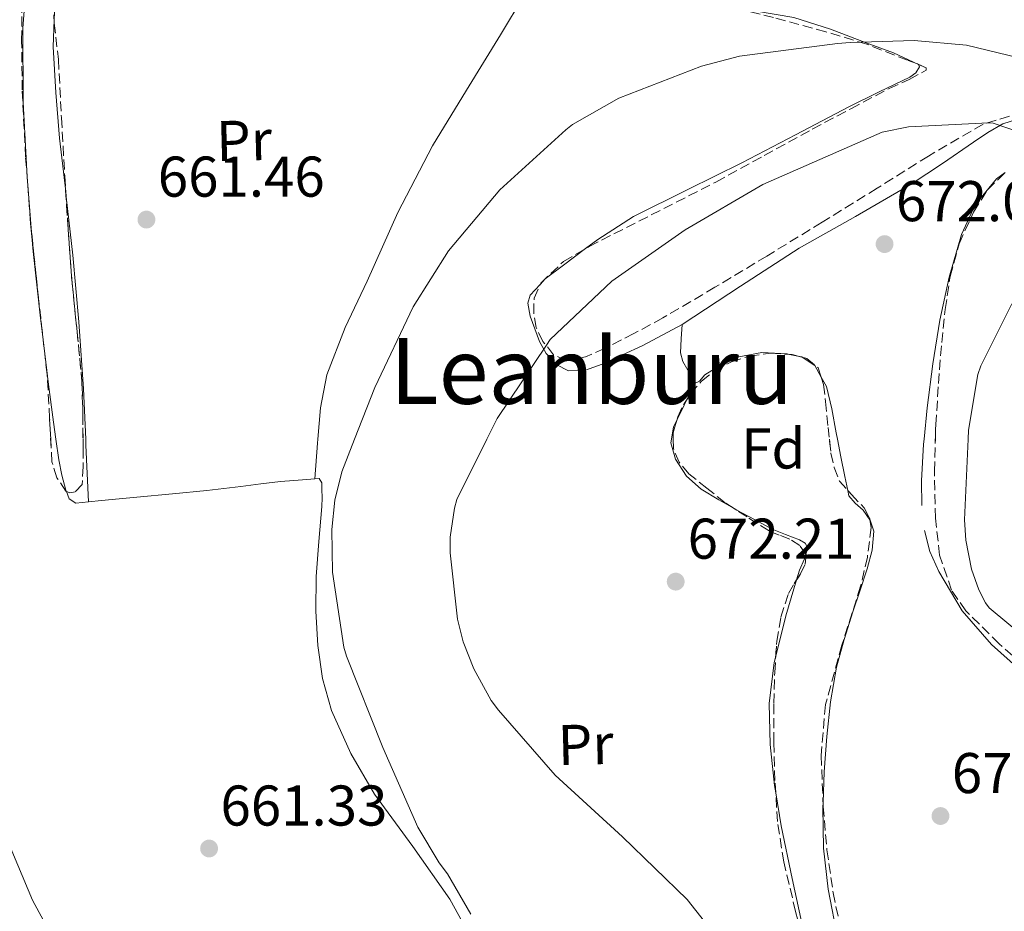
# Model space of a CAD drawing. Units: metres. Extents: x 624045 to 627486, y 4755001 to 4757376.
# Drawn here: x 626470 to 626642, y 4756085 to 4756240 of the extents above; entities that cross this region are included whole.
import ezdxf
from ezdxf.enums import TextEntityAlignment as Align

# ---------------------------------------------------------------- set-up
doc = ezdxf.new("R2010")
doc.units = ezdxf.units.M
doc.header["$MEASUREMENT"] = 0
doc.linetypes.add('DGN Style 3', pattern=[2.435890702152634, 1.739921930109024, -0.6959687720436097])
for name, color, linetype, lineweight in [('Barranco lineal', 142, 'DGN Style 3', 13), ('Cota de punto acotado terreno', 7, 'Continuous', 0), ('Curva de nivel intermedia', 30, 'Continuous', 0), ('Etiqueta de uso rústico', 92, 'Continuous', 0), ('Etiqueta de zona arbolada', 92, 'Continuous', 0), ('Línea de cambio de uso (parcela vista)', 92, 'Continuous', 0), ('Punto acotado terreno (símbolo)', 7, 'Continuous', 0), ('Texto de Área (paraje) menor', 7, 'Continuous', 0), ('Zona arbolada', 92, 'DGN Style 3', 0)]:
    doc.layers.add(name, color=color, linetype=linetype, lineweight=lineweight)
doc.styles.add('Style-Arial', font='arial.ttf')

# ---------------------------------------------------------------- blocks, each defined once
blk = doc.blocks.new('5PATER')
at = {"layer": 'Barranco lineal', "linetype": 'Continuous', "lineweight": 0}
h = blk.add_hatch(color=51, dxfattribs=at)
edge = h.paths.add_edge_path()
edge.add_ellipse((0, 0), major_axis=(-0.1095731443231308, -0.1110710700762829), ratio=0.9994222409660317, start_angle=0, end_angle=360)

msp = doc.modelspace()

# ---------------------------------------------------------------- linework, layer by layer
at = {"layer": 'Curva de nivel intermedia', "color": 30, "linetype": 'Continuous', "lineweight": 0, "flags": 128}
for points, elevation in [([(626651.4300000002, 4756232.119999999), (626635.300000001, 4756235.99), (626626.1500000001, 4756236.849999999), (626615.01, 4756236.5), (626612.7999999993, 4756236.279999999), (626595.6800000002, 4756234.100000001), (626589.0599999997, 4756232.37)], 665.0000000000002), ([(626589.0599999997, 4756232.37), (626574.5900000012, 4756226.739999999), (626566.4999999999, 4756222.170000001), (626565.350000001, 4756221.240000002), (626553.8300000008, 4756210.769999999), (626544.87, 4756200.119999998), (626538.6600000006, 4756190.300000002), (626531.9700000008, 4756176.249999999), (626528.4403001444, 4756167.229655921)], 665.0000000000006), ([(626647.9900000001, 4756219.679999999), (626639.9500000002, 4756222.369999999), (626639.1499999999, 4756222.430000001), (626625.1700000011, 4756221.730000001), (626620.5599999999, 4756220.829999999), (626599.7599999993, 4756211.679999999), (626586.1600000005, 4756203.779999999), (626573.390000001, 4756194.79), (626562.6100000006, 4756184.640000001), (626561.9400000002, 4756183.649999999), (626553.3600000015, 4756170.819999999), (626551.5737086714, 4756167.229655921)], 670), ([(626635.5939289049, 4756167.229655921), (626635.6600000008, 4756168.77), (626637.3000000014, 4756178.529999998), (626637.8100000012, 4756179.999999999), (626643.2500000015, 4756190.849999999)], 670), ([(626455.4013063024, 4756167.229655921), (626457.6599999999, 4756151.900000001), (626460.1900000002, 4756136.119999998), (626462.3400000005, 4756119.989999999), (626465.2500000006, 4756103.67), (626465.9800000016, 4756101.429999999), (626472.22, 4756086.71), (626479.8100000005, 4756072.63), (626487.2900000017, 4756059.51), (626491.7400000021, 4756053.66), (626492.4100000003, 4756053.05), (626492.8000000014, 4756052.279999999)], 660), ([(626528.4403001444, 4756167.229655921), (626526.2100000007, 4756161.529999998), (626524.9900000005, 4756156.57), (626524.4500000017, 4756151.449999999), (626524.6100000005, 4756143.99), (626526.5900000007, 4756130.899999999), (626527.04, 4756129.34), (626533.3800000012, 4756113.4), (626539.49, 4756099.48), (626543.2000000003, 4756093.240000002), (626544.7000000002, 4756091.320000002), (626548.7700000004, 4756084.279999998)], 665.0000000000001), ([(626551.5737086714, 4756167.229655921), (626546.3200000006, 4756156.67), (626545.9000000004, 4756155.17), (626545.1699999995, 4756150.079999999), (626545.1400000005, 4756147.390000001), (626546.4500000003, 4756135.779999998), (626547.4400000004, 4756131.810000001), (626549.2900000013, 4756127.109999998), (626552.3300000011, 4756121.599999999), (626553.6100000017, 4756119.869999998), (626563.4700000011, 4756108.55), (626575.2500000006, 4756097.789999999), (626586.5100000014, 4756086.819999999), (626591.0900000012, 4756081.090000001)], 670), ([(626636.2100000007, 4756144.539999999), (626635.2200000006, 4756149.599999999), (626634.9900000002, 4756153.15), (626635.5939289049, 4756167.229655921)], 670), ([(626649.5800000015, 4756129.220000001), (626639.2500000005, 4756137.759999999), (626638.6100000013, 4756138.66), (626637.4600000002, 4756140.929999999), (626636.2100000007, 4756144.539999999)], 670)]:
    msp.add_lwpolyline(points, dxfattribs=dict(at, elevation=elevation))
at = {"layer": 'Línea de cambio de uso (parcela vista)', "color": 92, "linetype": 'Continuous', "lineweight": 0, "elevation": 661.6499999999943, "flags": 128}
msp.add_lwpolyline([(626475.9638, 4756240.464500001), (626475.9699999997, 4756240.699999999), (626476.3600000005, 4756245.66), (626476.6699999999, 4756248.550000001), (626477.1185999997, 4756250.769900001)], dxfattribs=at)
at = {"layer": 'Línea de cambio de uso (parcela vista)', "color": 92, "linetype": 'Continuous', "lineweight": 0, "extrusion": (0.04915751255319214, 0.001591032434600578, 0.9987897714611293), "elevation": 39024.16438048793, "flags": 128}
msp.add_lwpolyline([(4733430.93072309, -779027.6795308724), (4733421.675933642, -779028.4887494004), (4733415.061238948, -779029.1457948558), (4733412.079078349, -779029.4646913436)], dxfattribs=at)
at = {"layer": 'Línea de cambio de uso (parcela vista)', "color": 92, "linetype": 'Continuous', "lineweight": 0, "extrusion": (-0.03699206847385101, 0.007571315328838498, 0.9992868767547273), "elevation": 13503.357841365, "flags": 128}
msp.add_lwpolyline([(-4785229.804633162, -339548.263354642), (-4785229.804633162, -339550.0510105093)], dxfattribs=at)
at = {"layer": 'Línea de cambio de uso (parcela vista)', "color": 92, "linetype": 'Continuous', "lineweight": 0, "extrusion": (-0.03833070124792498, 0.001636824100746488, 0.9992637680556148), "elevation": -15560.9715374506, "flags": 128}
msp.add_lwpolyline([(-4778584.387636919, 422833.5485982489), (-4778584.419143179, 422833.4964682612), (-4778584.486024664, 422833.079428363)], dxfattribs=at)
at = {"layer": 'Línea de cambio de uso (parcela vista)', "color": 92, "linetype": 'Continuous', "lineweight": 0, "extrusion": (-0.03699886820597116, 0.003947349991847102, 0.9993075113194732), "elevation": -3737.126137812127, "flags": 128}
msp.add_lwpolyline([(-4795813.342667228, 118451.3396953936), (-4795815.203530605, 118450.0281791203), (-4795816.436062296, 118447.6631497743)], dxfattribs=at)
at = {"layer": 'Línea de cambio de uso (parcela vista)', "color": 92, "linetype": 'Continuous', "lineweight": 0, "extrusion": (0.01044260427772332, 0.02133727277244674, 0.9997177965838826), "elevation": 108698.7535447558, "flags": 128}
msp.add_lwpolyline([(1527944.603320928, -4546141.389923216), (1527944.603320928, -4546138.388522092)], dxfattribs=at)
at = {"layer": 'Línea de cambio de uso (parcela vista)', "color": 92, "linetype": 'Continuous', "lineweight": 0, "extrusion": (-0.5280822681429301, 0.2796790495521798, 0.8018159061247212), "elevation": 999851.8447857804, "flags": 128}
msp.add_lwpolyline([(-4496359.128447456, -1340468.296506745), (-4496357.921183595, -1340468.24847899), (-4496355.170395672, -1340468.149913318)], dxfattribs=at)
at = {"layer": 'Línea de cambio de uso (parcela vista)', "color": 92, "linetype": 'Continuous', "lineweight": 0, "extrusion": (0.01808805886745974, 0.0149540471811915, 0.9997245613664347), "elevation": 83129.56667277703, "flags": 128}
msp.add_lwpolyline([(3266410.973009983, -3512465.974403486), (3266410.378784095, -3512464.649260106), (3266408.954080728, -3512463.01307021)], dxfattribs=at)
at = {"layer": 'Línea de cambio de uso (parcela vista)', "color": 92, "linetype": 'Continuous', "lineweight": 0, "extrusion": (0.00589345269089681, 0.01341894295328221, 0.9998925938246551), "elevation": 68176.44049559615, "flags": 128}
msp.add_lwpolyline([(626467.1976938924, 4755669.605539551), (626466.7584677524, 4755679.486429208), (626466.7093523013, 4755680.56622643)], dxfattribs=at)
at = {"layer": 'Línea de cambio de uso (parcela vista)', "color": 92, "linetype": 'Continuous', "lineweight": 0, "extrusion": (-0.9961405588149896, 0.07916562112733004, 0.03790503284900555), "elevation": -247553.9572786021, "flags": 128}
msp.add_lwpolyline([(-4790846.083380891, 10053.92617670295), (-4790852.31357354, 10054.09629896199), (-4790853.055670292, 10054.11771435224)], dxfattribs=at)
at = {"layer": 'Línea de cambio de uso (parcela vista)', "color": 92, "linetype": 'Continuous', "lineweight": 0, "extrusion": (0.03796876100338004, 0.007240535923770747, 0.9992526946810827), "elevation": 58902.21220967734, "flags": 128}
msp.add_lwpolyline([(4554595.676418361, -1505316.732648643), (4554594.808248161, -1505316.482094363), (4554588.620314798, -1505314.924249494), (4554584.339822839, -1505314.14811252)], dxfattribs=at)
at = {"layer": 'Línea de cambio de uso (parcela vista)', "color": 92, "linetype": 'Continuous', "lineweight": 0, "extrusion": (0.1307316210100546, -0.02047600049144145, 0.9912063239668913), "elevation": -14803.4656046265, "flags": 128}
msp.add_lwpolyline([(4795816.973002816, 115966.6665245706), (4795810.462410218, 115967.558265386), (4795803.268126349, 115968.2104453213)], dxfattribs=at)
at = {"layer": 'Línea de cambio de uso (parcela vista)', "color": 92, "linetype": 'Continuous', "lineweight": 0}
for points in [[(626505.9932000004, 4756298.3212, 661.2378999999928), (626505.2599999999, 4756295.779999999, 661.3000000000029), (626504.2000000002, 4756291.67, 661.3899999999994), (626501.6799999997, 4756286.869999999, 661.4799999999959), (626498.8799999999, 4756282.199999999, 661.5200000000041), (626494.3399999999, 4756275.480000001, 661.4700000000012), (626489.4800000006, 4756268.949999999, 661.3899999999994), (626486.6500000004, 4756265.630000001, 661.3899999999994), (626483.2000000002, 4756263, 661.3899999999994), (626480.7300000006, 4756262.07, 661.3000000000029), (626478.2100000001, 4756261.27, 661.1999999999971), (626476.8499999996, 4756260.77, 661.1900000000023), (626475.5199999996, 4756260.060000001, 661.1999999999971), (626473.8099999997, 4756258.390000001, 661.25), (626472.2100000001, 4756255.289999999, 661.3300000000017), (626471.4900000002, 4756251.869999999, 661.3899999999994), (626470.5199999996, 4756238.970000001, 661.529999999999), (626470.5999999996, 4756226.07, 661.6499999999943), (626471.29, 4756213.01, 661.7700000000041), (626472.1124999998, 4756202.588500001, 661.8258999999962)], [(626522.0596000003, 4756167.229699999, 663.3513999999996), (626522.5, 4756172.699999999, 663.5099999999948), (626523.5800000001, 4756178.430000001, 663.6000000000058), (626526.7999999998, 4756186.689999999, 663.5800000000017), (626530.6299999999, 4756194.779999999, 663.570000000007), (626536.0199999996, 4756206.810000001, 663.6999999999971), (626542.0800000001, 4756218.460000001, 663.8300000000017), (626548.0099999999, 4756228.15, 663.9100000000036), (626553.9199999999, 4756237.850000001, 663.8899999999994), (626558.0599999997, 4756244.730000001, 663.7899999999936), (626562.1958, 4756251.603, 663.7001000000018)], [(626595.9215000002, 4756242.2817, 664.7351999999955), (626598.6399999997, 4756241.930000001, 664.8800000000047), (626605.1900000004, 4756240.859999999, 665.2299999999959), (626611.5499999998, 4756238.83, 665.6100000000006), (626617.7999999998, 4756236.439999999, 666), (626622.54, 4756234.66, 666.6699999999983), (626626.9500000002, 4756232.66, 667.3500000000058), (626626.9546999997, 4756232.648200001, 667.3508000000002)], [(626478.0058000004, 4756210.464600001, 661.6318000000028), (626476.9299999997, 4756219.800000001, 661.6499999999943), (626476.25, 4756227.77, 661.6499999999943), (626475.8399999999, 4756235.74, 661.6499999999943), (626475.9638, 4756240.464500001, 661.6499999999943)], [(626626.9546999997, 4756232.648200001, 667.3508000000002), (626627.1299999999, 4756232.210000001, 667.3800000000047), (626626.4500000002, 4756231.210000001, 667.429999999993), (626625.4100000003, 4756230.42, 667.4700000000012), (626620.0899999999, 4756227.84, 667.929999999993), (626614.79, 4756225.24, 668.3099999999977), (626605.4500000002, 4756220.34, 668.4100000000036), (626596.0999999996, 4756215.449999999, 668.2400000000052), (626586.6299999999, 4756210.789999999, 668.0200000000041), (626577.1500000004, 4756206.100000001, 667.7899999999936), (626570.9100000003, 4756202.100000001, 667.6300000000047), (626568.7665999997, 4756200.4835, 667.5727000000043)], [(626585.6699999999, 4756187.220000001, 671.5099999999948), (626595.8700000001, 4756193.92, 671.570000000007), (626606.0800000001, 4756200.539999999, 671.6300000000047), (626615.9100000003, 4756206.08, 671.6600000000036), (626625.6699999999, 4756211.74, 671.6300000000047), (626631.1299999999, 4756215.380000001, 671.4100000000036), (626636.5499999998, 4756219.09, 671.1199999999953), (626639.0300000003, 4756220.74, 671.1199999999953), (626641.6699999999, 4756222.289999999, 671.1199999999953), (626644.2300000006, 4756223.08, 670.9900000000052), (626646.8499999996, 4756223.060000001, 670.8699999999953), (626649.7999999998, 4756222.58, 670.8600000000006), (626652.7400000002, 4756221.720000001, 670.8699999999953), (626655.7300000006, 4756220.84, 670.8300000000017), (626656.8499999996, 4756220.390000001, 670.820000000007), (626656.8432999998, 4756220.122300001, 670.8065999999963)], [(626642.0663000002, 4756213.7974, 672.1818000000058), (626640.5800000001, 4756212.689999999, 672.2700000000041), (626636.8300000001, 4756208.16, 672.3399999999965), (626634.4400000004, 4756202.970000001, 672.3999999999943), (626632.2599999999, 4756195.529999999, 672.4900000000052), (626630.6600000003, 4756187.99, 672.5899999999965), (626629.4400000004, 4756180.359999999, 672.8800000000047), (626628.4199999999, 4756172.699999999, 673.1699999999983), (626627.9133000001, 4756167.229699999, 673.2301000000007)], [(626481.4907999998, 4756167.229699999, 661.6358000000037), (626481.0899999999, 4756176.029999999, 661.5200000000041), (626480.2999999998, 4756187.680000001, 661.5099999999948), (626479.2300000006, 4756199.32, 661.5899999999965), (626478.1100000005, 4756209.560000001, 661.6300000000047), (626478.0058000004, 4756210.464600001, 661.6318000000028)], [(626472.1124999998, 4756202.588500001, 661.8258999999962), (626472.3200000003, 4756199.960000001, 661.8399999999965), (626473.6200000001, 4756188.369999999, 661.8300000000017), (626473.9028000003, 4756186.013800001, 661.8197999999975)], [(626568.7665999997, 4756200.4835, 667.5727000000043), (626564.9299999997, 4756197.59, 667.4700000000012), (626561.7599999999, 4756195.189999999, 667.5), (626560.8514, 4756194.2128, 667.5583000000044)], [(626560.8514, 4756194.2128, 667.5583000000044), (626559.1100000005, 4756192.34, 667.6699999999983), (626558.6799999997, 4756190.99, 667.7599999999948), (626559.0999999996, 4756188.699999999, 667.9799999999959), (626559.9400000004, 4756186.460000001, 668.3699999999953), (626560.7599999999, 4756184.26, 668.9100000000036), (626561.9199999999, 4756182.17, 669.4600000000064), (626563.6699999999, 4756180.24, 670.029999999999), (626565.8300000001, 4756179.16, 670.6100000000006), (626568.79, 4756179.289999999, 671.2200000000012), (626571.7100000001, 4756180.310000001, 671.5099999999948), (626578.7999999998, 4756183.550000001, 671.5099999999948), (626585.6699999999, 4756187.220000001, 671.5099999999948)], [(626587.8399999999, 4756176.92, 671.8899999999994), (626586.6299999999, 4756179.289999999, 671.7599999999948), (626585.7800000003, 4756180.76, 671.7299999999959), (626585.3499999996, 4756182.300000001, 671.6999999999971), (626585.5099999999, 4756184.76, 671.6000000000058), (626585.6699999999, 4756187.220000001, 671.5099999999948)], [(626604.3964000001, 4756182.012800001, 672.6765000000014), (626603.9699999997, 4756182.100000001, 672.6600000000036), (626599.5800000001, 4756182.350000001, 672.5599999999977), (626595.2699999996, 4756181.529999999, 672.4700000000012), (626592.3600000005, 4756180.109999999, 672.2100000000064), (626589.6299999999, 4756178.460000001, 671.9499999999971), (626588.6600000003, 4756177.34, 671.9199999999983), (626587.8399999999, 4756176.92, 671.8899999999994)], [(626612.7862999998, 4756167.229699999, 672.9873999999982), (626612.5800000001, 4756168.310000001, 672.9900000000052), (626611.7800000003, 4756172.5, 672.9799999999959), (626610.8700000001, 4756176.390000001, 672.9400000000023), (626609.9358000001, 4756178.070599999, 672.8987999999954)], [(626476.2947000006, 4756167.229699999, 661.7320000000036), (626476.7999999998, 4756163.609999999, 661.7100000000064), (626477.2999999998, 4756160.939999999, 661.6699999999983), (626478.0199999996, 4756158.300000001, 661.6499999999943), (626478.1133000003, 4756158.072100001, 661.6530999999959)], [(626583.7770999996, 4756167.229699999, 672.1184000000068), (626583.6699999999, 4756166.58, 672.1300000000047), (626584.5099999999, 4756163.74, 672.1499999999943), (626586.4299999997, 4756160.77, 672.1499999999943), (626588.9900000002, 4756158.49, 672.1499999999943), (626592.0800000001, 4756156.619999999, 672.1499999999943), (626594.7253000002, 4756155.1108, 672.1499999999943)], [(626614.5919000005, 4756158.244999999, 672.926099999997), (626614.0499999998, 4756160.720000001, 672.9700000000012), (626613.3799999999, 4756164.119999999, 672.9799999999959), (626612.7862999998, 4756167.229699999, 672.9873999999982)], [(626481.9800000006, 4756156.27, 661.779999999999), (626484.2300000006, 4756156.51, 661.8399999999965), (626490.4400000004, 4756157.08, 661.8999999999943), (626496.6399999997, 4756157.66, 661.9700000000012), (626502.6299999999, 4756158.279999999, 662.3399999999965), (626508.6100000005, 4756158.939999999, 662.7400000000052), (626512.0599999997, 4756159.4, 662.8300000000017), (626515.5199999996, 4756159.83, 662.929999999993), (626517.8200000003, 4756160.01, 663.029999999999), (626520.1299999999, 4756160.15, 663.1199999999953), (626521.5, 4756160.279899999, 663.1655000000028)], [(626521.5, 4756160.279899999, 663.1655000000028), (626522.2400000002, 4756160.350000001, 663.1900000000023), (626522.7300000006, 4756159.59, 663.25), (626522.75, 4756158.49, 663.3099999999977), (626522.79, 4756156.980000001, 663.3500000000058), (626522.75, 4756155.480000001, 663.3800000000047), (626522.2300000006, 4756149.369999999, 663.6399999999994), (626521.7300000006, 4756143.26, 663.8899999999994), (626521.6900000004, 4756137.210000001, 663.9900000000052), (626522.0499999998, 4756131.16, 664.0800000000017), (626522.8399999999, 4756125.439999999, 664.3899999999994), (626524.4199999999, 4756119.83, 664.6600000000036), (626527.7699999996, 4756112.310000001, 664.75), (626531.9000000004, 4756105.24, 664.7899999999936), (626538.5999999996, 4756096.100000001, 664.8000000000029), (626545.0899999999, 4756086.869999999, 664.7899999999936), (626551.0800000001, 4756076.029999999, 664.7299999999959)], [(626478.1133000003, 4756158.072100001, 661.6530999999959), (626478.6299999999, 4756156.810000001, 661.6699999999983), (626479.75, 4756156.060000001, 661.7100000000064), (626481.9800000006, 4756156.27, 661.779999999999)], [(626618.4238, 4756153.1479, 672.5877000000038), (626617.2800000003, 4756154.84, 672.7200000000012), (626615.8799999999, 4756156.029999999, 672.8300000000017), (626614.79, 4756157.34, 672.9100000000036), (626614.5919000005, 4756158.244999999, 672.926099999997)], [(626594.7253000002, 4756155.1108, 672.1499999999943), (626595.2000000002, 4756154.84, 672.1499999999943), (626598.2699999996, 4756153.16, 672.1499999999943), (626601.3499999996, 4756151.51, 672.1499999999943), (626603.7199999997, 4756150.58, 672.1199999999953), (626606.1500000004, 4756149.66, 672.0800000000017), (626607.1299999999, 4756149.07, 672.0500000000029), (626607.6200000001, 4756148.25, 672.0200000000041), (626607.2698999997, 4756147.142200001, 672.0142999999953)], [(626610.2710999995, 4756103.774800001, 672.0840999999928), (626610.4699999997, 4756109.109999999, 672.1100000000006), (626610.9400000004, 4756115.289999999, 672.1499999999943), (626611.54, 4756121.369999999, 672.2400000000052), (626612.6100000005, 4756127.380000001, 672.3399999999965), (626613.9800000006, 4756132.24, 672.3800000000047), (626615.4900000002, 4756137.050000001, 672.3999999999943), (626616.7300000006, 4756140.83, 672.3999999999943), (626617.9900000002, 4756144.600000001, 672.3999999999943), (626618.8499999996, 4756147.850000001, 672.3999999999943), (626619.1399999997, 4756151.130000001, 672.4700000000012), (626618.4900000002, 4756153.050000001, 672.5800000000017), (626618.4238, 4756153.1479, 672.5877000000038)], [(626627.9699999997, 4756151.26, 673.3600000000006), (626628.9000000004, 4756147.59, 673.3600000000006), (626630.4699999997, 4756144.09, 673.3600000000006), (626634.5700000003, 4756137.25, 673.3899999999994), (626639.6799999997, 4756131.350000001, 673.429999999993), (626646.2100000001, 4756125.52, 673.4199999999983), (626652.7400000002, 4756119.699999999, 673.429999999993), (626657.5999999996, 4756115.380000001, 673.4799999999959), (626662.4600000001, 4756111.060000001, 673.5500000000029), (626665.3600000005, 4756107.789999999, 673.6199999999953), (626666.3399999999, 4756105.869999999, 673.6600000000036), (626666.75, 4756103.83, 673.679999999993), (626666.5599999997, 4756097.039999999, 673.7100000000064), (626666.4638999999, 4756096.021700001, 673.7054999999964)], [(626607.2698999997, 4756147.142200001, 672.0142999999953), (626607.0099999999, 4756146.32, 672.0099999999948), (626606.1500000004, 4756144.34, 672.0200000000041), (626605.6407000005, 4756142.635399999, 672.0519999999962)], [(626602.0081000002, 4756129.332400001, 672.2562999999936), (626601.7300000006, 4756128.220000001, 672.2700000000041), (626600.8700000001, 4756121.050000001, 672.25), (626601.0199999996, 4756113.880000001, 672.2100000000064), (626601.7800000003, 4756106.76, 672.1600000000036), (626601.9972999999, 4756105.4321, 672.1450000000041)], [(626601.9972999999, 4756105.4321, 672.1450000000041), (626602.9400000004, 4756099.67, 672.0800000000017), (626604.8600000005, 4756090.51, 671.9199999999983), (626606.8499999996, 4756081.369999999, 671.6999999999971), (626608.8499999996, 4756072.59, 671.4499999999971), (626610.9400000004, 4756063.83, 671.1900000000023), (626612.3099999997, 4756058.880000001, 671.029999999999), (626614.4000000004, 4756054.230000001, 670.8699999999953), (626616.5405000001, 4756050.747199999, 670.7339999999967)], [(626617.9128000002, 4756056.365800001, 670.8889000000054), (626617.5999999996, 4756057.560000001, 670.929999999993), (626616.0599999997, 4756064.390000001, 671.1499999999943), (626614.6600000003, 4756071.26, 671.3800000000047), (626612.8499999996, 4756079.92, 671.6499999999943), (626611.1399999997, 4756088.66, 671.8899999999994), (626610.3300000001, 4756095.789999999, 672.0099999999948), (626610.2400000002, 4756102.939999999, 672.0800000000017), (626610.2710999995, 4756103.774800001, 672.0840999999928)]]:
    msp.add_polyline3d(points, dxfattribs=at)
at = {"layer": 'Zona arbolada', "color": 92, "linetype": 'DGN Style 3', "lineweight": 0, "extrusion": (0.0003324273626838169, -0.007796817295255823, 0.999969549102428), "elevation": -36213.26552113224, "flags": 128}
msp.add_lwpolyline([(626475.7090974349, 4756102.681079075), (626475.7352990294, 4756102.066560395)], dxfattribs=at)
at = {"layer": 'Zona arbolada', "color": 92, "linetype": 'DGN Style 3', "lineweight": 0, "elevation": 661.779999999999, "flags": 128}
msp.add_lwpolyline([(626478.0058000004, 4756210.464600001), (626478.4400000004, 4756203.83), (626479.1100000005, 4756194.52), (626480, 4756185.949999999), (626480.8300000001, 4756177.369999999), (626481, 4756171.480000001), (626481.0215999996, 4756167.229699999)], dxfattribs=at)
at = {"layer": 'Zona arbolada', "color": 92, "linetype": 'DGN Style 3', "lineweight": 0, "extrusion": (0.9113744219058176, 0.0975631037242151, 0.399847600827534), "elevation": 1035245.236440004, "flags": 128}
msp.add_lwpolyline([(4662482.173890507, -450890.9685337896), (4662487.896207638, -450890.8837622898), (4662498.844991312, -450890.9288210149)], dxfattribs=at)
at = {"layer": 'Zona arbolada', "color": 92, "linetype": 'DGN Style 3', "lineweight": 0, "extrusion": (-0.006631789501419924, 0.02007120178127221, 0.9997765581504022), "elevation": 91979.28633023164, "flags": 128}
msp.add_lwpolyline([(-2087131.071727087, -4318486.373864571), (-2087131.511125507, -4318486.194097309), (-2087132.621089224, -4318485.484489701)], dxfattribs=at)
at = {"layer": 'Zona arbolada', "color": 92, "linetype": 'DGN Style 3', "lineweight": 0, "extrusion": (-0.01112502327747339, 0.00283517934707874, 0.9999340956358802), "elevation": 7186.250700238174, "flags": 128}
msp.add_lwpolyline([(626574.8522305799, 4756180.39599319), (626575.3164630409, 4756180.277692714)], dxfattribs=at)
at = {"layer": 'Zona arbolada', "color": 92, "linetype": 'DGN Style 3', "lineweight": 0, "extrusion": (0.01126945997327042, -0.01425382070412766, 0.9998349003046682), "elevation": -60059.97770973732, "flags": 128}
msp.add_lwpolyline([(626536.724009137, 4755794.290790981), (626536.7035278426, 4755795.411204805), (626537.3955987183, 4755797.733540732)], dxfattribs=at)
at = {"layer": 'Zona arbolada', "color": 92, "linetype": 'DGN Style 3', "lineweight": 0}
for points in [[(626472.1124999998, 4756202.588500001, 661.9787000000069), (626471.8700000001, 4756204.890000001, 661.9700000000012), (626470.9900000002, 4756216.529999999, 661.6300000000047), (626470.4000000004, 4756228.189999999, 661.2700000000041), (626470.2999999998, 4756236.82, 661.0099999999948), (626470.4000000004, 4756245.470000001, 660.75), (626470.5800000001, 4756249.630000001, 660.6499999999943), (626470.9800000006, 4756253.789999999, 660.6300000000047), (626471.7599999999, 4756256.720000001, 660.6600000000036), (626473.54, 4756259.289999999, 660.6900000000023), (626476.4800000006, 4756260.92, 660.7200000000012), (626479.4900000002, 4756262.230000001, 660.75), (626484.8399999999, 4756265.83, 660.9199999999983), (626487.2999999998, 4756267.859999999, 661.0099999999948), (626489.3499999996, 4756270.300000001, 661.070000000007), (626493.8600000005, 4756278.050000001, 661.1399999999994), (626498.1799999997, 4756285.850000001, 661.1999999999971), (626502.0999999996, 4756292.220000001, 661.2700000000041), (626505.9932000004, 4756298.3212, 661.3280999999988)], [(626475.7199999997, 4756246.189999999, 662.0800000000017), (626475.9900000002, 4756239.850000001, 662.029999999999), (626476.7400000002, 4756233.5, 661.9700000000012), (626477.2599999999, 4756223.32, 661.8500000000058), (626477.8300000001, 4756213.15, 661.779999999999), (626478.4400000004, 4756203.83, 661.779999999999), (626479.1100000005, 4756194.52, 661.779999999999), (626480, 4756185.949999999, 661.779999999999), (626480.8300000001, 4756177.369999999, 661.779999999999), (626481, 4756171.480000001, 661.779999999999), (626481.0300000003, 4756165.59, 661.779999999999), (626481.04, 4756162.460000001, 661.7599999999948), (626480.9000000004, 4756159.32, 661.7100000000064), (626479.6500000004, 4756158.039999999, 661.6699999999983), (626478.7100000001, 4756157.83, 661.6600000000036), (626478.0199999996, 4756158.109999999, 661.6499999999943), (626476.4600000001, 4756160.480000001, 661.679999999993), (626475.5899999999, 4756163.230000001, 661.7100000000064), (626475.1900000004, 4756170.880000001, 661.779999999999), (626474.75, 4756178.52, 661.8399999999965), (626473.2599999999, 4756191.699999999, 662.0200000000041), (626471.8700000001, 4756204.890000001, 661.9700000000012), (626470.9900000002, 4756216.529999999, 661.6300000000047), (626470.4000000004, 4756228.189999999, 661.2700000000041), (626470.2999999998, 4756236.82, 661.0099999999948), (626470.4000000004, 4756245.470000001, 660.75)], [(626626.9546999997, 4756232.648200001, 667.2188000000025), (626626.7699999996, 4756232.730000001, 667.2200000000012), (626625.0300000003, 4756233.369999999, 667.2200000000012), (626617.9299999997, 4756236.17, 667.179999999993), (626610.7599999999, 4756238.359999999, 667.0899999999965), (626601.6200000001, 4756240.84, 666.7299999999959), (626595.9215000002, 4756242.2817, 666.3944000000047)], [(626475.9900000002, 4756239.850000001, 662.029999999999), (626476.7400000002, 4756233.5, 661.9700000000012), (626477.2599999999, 4756223.32, 661.8500000000058), (626477.8300000001, 4756213.15, 661.779999999999), (626478.0058000004, 4756210.464600001, 661.779999999999)], [(626642.8200000003, 4756223.619999999, 671.4400000000023), (626638.2100000001, 4756222.230000001, 671.4400000000023), (626628.6699999999, 4756216.66, 671.4799999999959), (626619.7199999997, 4756211.029999999, 671.5099999999948), (626610.0899999999, 4756205.109999999, 671.5099999999948), (626600.4500000002, 4756199.189999999, 671.5099999999948), (626591.3899999997, 4756193.74, 671.5099999999948), (626582.2699999996, 4756188.380000001, 671.5099999999948), (626577.2300000006, 4756185.640000001, 671.3399999999965), (626572.0999999996, 4756183.060000001, 670.929999999993), (626568.7999999998, 4756181.57, 670.6000000000058), (626565.4400000004, 4756180.890000001, 670.2299999999959), (626563.2100000001, 4756181.970000001, 669.9400000000023), (626561.3499999996, 4756184.279999999, 669.5899999999965), (626560.1699999999, 4756186.699999999, 669.0800000000017), (626559.75, 4756189.140000001, 668.5), (626559.7999999998, 4756191.82, 667.6900000000023), (626560.9600000001, 4756194.460000001, 667.1499999999943), (626564.9500000002, 4756198.25, 667.1600000000036), (626569.4100000003, 4756200.859999999, 667.2200000000012), (626591.5599999997, 4756212.119999999, 667.279999999999), (626599.9600000001, 4756216.74, 667.3399999999965), (626608.3899999997, 4756221.34, 667.4100000000036), (626615.0999999996, 4756224.91, 667.3999999999943), (626621.8300000001, 4756228.439999999, 667.3500000000058), (626625.3200000003, 4756230.050000001, 667.279999999999), (626628.29, 4756231.640000001, 667.2200000000012), (626628.2599999999, 4756232.07, 667.2100000000064), (626626.7699999996, 4756232.730000001, 667.2200000000012), (626625.0300000003, 4756233.369999999, 667.2200000000012), (626617.9299999997, 4756236.17, 667.179999999993), (626610.7599999999, 4756238.359999999, 667.0899999999965), (626601.6200000001, 4756240.84, 666.7299999999959)], [(626568.7665999997, 4756200.4835, 667.2112999999954), (626569.4100000003, 4756200.859999999, 667.2200000000012), (626591.5599999997, 4756212.119999999, 667.279999999999), (626599.9600000001, 4756216.74, 667.3399999999965), (626608.3899999997, 4756221.34, 667.4100000000036), (626615.0999999996, 4756224.91, 667.3999999999943), (626621.8300000001, 4756228.439999999, 667.3500000000058), (626625.3200000003, 4756230.050000001, 667.279999999999), (626628.29, 4756231.640000001, 667.2200000000012), (626628.2599999999, 4756232.07, 667.2100000000064), (626626.9546999997, 4756232.648200001, 667.2188000000025)], [(626642.8200000003, 4756223.619999999, 671.4400000000023), (626638.2100000001, 4756222.230000001, 671.4400000000023), (626628.6699999999, 4756216.66, 671.4799999999959), (626619.7199999997, 4756211.029999999, 671.5099999999948), (626610.0899999999, 4756205.109999999, 671.5099999999948), (626600.4500000002, 4756199.189999999, 671.5099999999948), (626591.3899999997, 4756193.74, 671.5099999999948), (626582.2699999996, 4756188.380000001, 671.5099999999948), (626577.2300000006, 4756185.640000001, 671.3399999999965), (626572.0999999996, 4756183.060000001, 670.929999999993), (626568.7999999998, 4756181.57, 670.6000000000058), (626565.4400000004, 4756180.890000001, 670.2299999999959), (626563.2100000001, 4756181.970000001, 669.9400000000023), (626561.3499999996, 4756184.279999999, 669.5899999999965), (626560.1699999999, 4756186.699999999, 669.0800000000017), (626559.75, 4756189.140000001, 668.5), (626559.7999999998, 4756191.82, 667.6900000000023), (626560.8514, 4756194.2128, 667.2005999999965)], [(626647.04, 4756126.17, 673.75), (626641.0300000003, 4756131.49, 673.7200000000012), (626635.2000000002, 4756137.24, 673.679999999993), (626632.7199999997, 4756140.83, 673.6399999999994), (626630.6200000001, 4756146.970000001, 673.5500000000029), (626629.8899999997, 4756153.430000001, 673.4900000000052), (626629.7199999997, 4756161.600000001, 673.4600000000064), (626629.9500000002, 4756169.75, 673.429999999993), (626630.4199999999, 4756176.92, 673.3999999999943), (626630.9800000006, 4756184.09, 673.3600000000006), (626631.5999999996, 4756189.859999999, 673.2200000000012), (626632.4500000002, 4756195.609999999, 672.9799999999959), (626634.04, 4756201.350000001, 672.7299999999959), (626636.5499999998, 4756206.869999999, 672.4700000000012), (626638.9800000006, 4756210.730000001, 672.25), (626642.2400000002, 4756213.970000001, 672.0200000000041)], [(626629.8788999999, 4756167.229699999, 673.4392999999982), (626629.9500000002, 4756169.75, 673.429999999993), (626630.4199999999, 4756176.92, 673.3999999999943), (626630.9800000006, 4756184.09, 673.3600000000006), (626631.5999999996, 4756189.859999999, 673.2200000000012), (626632.4500000002, 4756195.609999999, 672.9799999999959), (626634.04, 4756201.350000001, 672.7299999999959), (626636.5499999998, 4756206.869999999, 672.4700000000012), (626638.9800000006, 4756210.730000001, 672.25), (626642.0663000002, 4756213.7974, 672.0323000000062)], [(626560.8514, 4756194.2128, 667.2005999999965), (626560.9600000001, 4756194.460000001, 667.1499999999943), (626564.9500000002, 4756198.25, 667.1600000000036), (626568.7665999997, 4756200.4835, 667.2112999999954)], [(626475.3809000002, 4756167.229699999, 661.7465999999986), (626475.1900000004, 4756170.880000001, 661.779999999999), (626474.75, 4756178.52, 661.8399999999965), (626473.9028000003, 4756186.013800001, 661.9422999999952)], [(626605.4800000006, 4756084.74, 671.929999999993), (626603.3899999997, 4756093.4, 671.9499999999971), (626602.3099999997, 4756100.470000001, 671.9199999999983), (626601.8600000005, 4756107.609999999, 671.8899999999994), (626601.6799999997, 4756114.33, 671.8800000000047), (626601.6600000003, 4756121.050000001, 671.8899999999994), (626601.8200000003, 4756126.49, 671.9600000000064), (626602.1799999997, 4756131.930000001, 672.0200000000041), (626602.9000000004, 4756136.140000001, 672.0200000000041), (626604.2300000006, 4756140.25, 672.0200000000041), (626605.2300000006, 4756142.01, 672.0200000000041), (626606.3399999999, 4756143.699999999, 672.0200000000041), (626607.1399999997, 4756145.4, 672.0399999999936), (626607.2999999998, 4756147.100000001, 672.0800000000017), (626606.2000000002, 4756148.640000001, 672.1199999999953), (626604.4800000006, 4756149.779999999, 672.1499999999943), (626602.6200000001, 4756150.460000001, 672.1499999999943), (626600.8300000001, 4756151.189999999, 672.1499999999943), (626596.9900000002, 4756153.66, 672.1499999999943), (626593.1500000004, 4756156.119999999, 672.1499999999943), (626589.9900000002, 4756158.65, 672.2100000000064), (626586.8200000003, 4756161.180000001, 672.2700000000041), (626585.1200000001, 4756163.180000001, 672.3300000000017), (626584.1299999999, 4756165.59, 672.3999999999943), (626584.0800000001, 4756168.350000001, 672.4400000000023), (626584.9000000004, 4756171.100000001, 672.4700000000012), (626585.8700000001, 4756173.210000001, 672.529999999999), (626587.1399999997, 4756175.189999999, 672.5899999999965), (626589.0499999998, 4756177.350000001, 672.5599999999977), (626591.2999999998, 4756179.16, 672.529999999999), (626594.2599999999, 4756180.710000001, 672.5599999999977), (626597.3799999999, 4756181.720000001, 672.5899999999965), (626601.1100000005, 4756182.24, 672.6300000000047), (626604.8700000001, 4756181.980000001, 672.6600000000036), (626607.4199999999, 4756181.33, 672.6900000000023), (626609.4100000003, 4756179.67, 672.7200000000012), (626610.3700000001, 4756176.75, 672.6900000000023), (626610.6900000004, 4756173.779999999, 672.6600000000036), (626611.1500000004, 4756169.27, 672.6900000000023), (626611.6500000004, 4756164.76, 672.7200000000012), (626612.2100000001, 4756162.279999999, 672.7200000000012), (626613.1200000001, 4756159.9, 672.7200000000012), (626615.2100000001, 4756157.550000001, 672.6999999999971), (626617.4699999997, 4756155.220000001, 672.6600000000036), (626618.3499999996, 4756153.529999999, 672.5899999999965), (626618.6900000004, 4756151.77, 672.529999999999), (626618.0099999999, 4756146.640000001, 672.529999999999), (626616.8300000001, 4756141.529999999, 672.529999999999), (626613.5499999998, 4756131.25, 672.529999999999), (626610.6900000004, 4756120.859999999, 672.529999999999), (626609.9400000004, 4756111.970000001, 672.5599999999977), (626610.2999999998, 4756103.060000001, 672.5899999999965), (626610.9500000002, 4756095.51, 672.529999999999), (626612.0300000003, 4756088.02, 672.3999999999943), (626613.8200000003, 4756079.380000001, 672.2200000000012)], [(626586.5209999997, 4756174.2249, 672.5608000000066), (626587.1399999997, 4756175.189999999, 672.5899999999965), (626589.0499999998, 4756177.350000001, 672.5599999999977), (626591.2999999998, 4756179.16, 672.529999999999), (626594.2599999999, 4756180.710000001, 672.5599999999977), (626597.3799999999, 4756181.720000001, 672.5899999999965), (626601.1100000005, 4756182.24, 672.6300000000047), (626604.3964000001, 4756182.012800001, 672.6561999999976)], [(626606.6107000001, 4756181.5363, 672.6805000000022), (626607.4199999999, 4756181.33, 672.6900000000023), (626609.4100000003, 4756179.67, 672.7200000000012), (626609.9358000001, 4756178.070599999, 672.7035999999935)], [(626609.9358000001, 4756178.070599999, 672.7035999999935), (626610.3700000001, 4756176.75, 672.6900000000023), (626610.6900000004, 4756173.779999999, 672.6600000000036), (626611.1500000004, 4756169.27, 672.6900000000023), (626611.3761999998, 4756167.229699999, 672.7035999999935)], [(626584.7724000001, 4756170.6721, 672.4652999999962), (626584.9000000004, 4756171.100000001, 672.4700000000012), (626585.8700000001, 4756173.210000001, 672.529999999999), (626586.5209999997, 4756174.2249, 672.5608000000066)], [(626478.1133000003, 4756158.072100001, 661.6514000000025), (626478.0199999996, 4756158.109999999, 661.6499999999943), (626476.4600000001, 4756160.480000001, 661.679999999993), (626475.5899999999, 4756163.230000001, 661.7100000000064), (626475.3809000002, 4756167.229699999, 661.7465999999986)], [(626481.0215999996, 4756167.229699999, 661.779999999999), (626481.0300000003, 4756165.59, 661.779999999999), (626481.04, 4756162.460000001, 661.7599999999948), (626480.9000000004, 4756159.32, 661.7100000000064), (626479.6500000004, 4756158.039999999, 661.6699999999983), (626478.7100000001, 4756157.83, 661.6600000000036), (626478.1133000003, 4756158.072100001, 661.6514000000025)], [(626594.7253000002, 4756155.1108, 672.1499999999943), (626593.1500000004, 4756156.119999999, 672.1499999999943), (626589.9900000002, 4756158.65, 672.2100000000064), (626586.8200000003, 4756161.180000001, 672.2700000000041), (626585.1200000001, 4756163.180000001, 672.3300000000017), (626584.1299999999, 4756165.59, 672.3999999999943), (626584.1003000002, 4756167.229699999, 672.4238000000041)], [(626611.3761999998, 4756167.229699999, 672.7035999999935), (626611.6500000004, 4756164.76, 672.7200000000012), (626612.2100000001, 4756162.279999999, 672.7200000000012), (626613.1200000001, 4756159.9, 672.7200000000012), (626614.5919000005, 4756158.244999999, 672.7059000000008)], [(626666.4638999999, 4756096.021700001, 673.5518000000011), (626666.5, 4756096.210000001, 673.5500000000029), (626667.0700000003, 4756100.880000001, 673.5399999999936), (626666.9400000004, 4756105.560000001, 673.5500000000029), (626665.3799999999, 4756109.390000001, 673.6499999999943), (626662.5899999999, 4756112.600000001, 673.75), (626654.8200000003, 4756119.430000001, 673.7599999999948), (626647.04, 4756126.17, 673.75), (626641.0300000003, 4756131.49, 673.7200000000012), (626635.2000000002, 4756137.24, 673.679999999993), (626632.7199999997, 4756140.83, 673.6399999999994), (626630.6200000001, 4756146.970000001, 673.5500000000029), (626629.8899999997, 4756153.430000001, 673.4900000000052), (626629.7199999997, 4756161.600000001, 673.4600000000064), (626629.8788999999, 4756167.229699999, 673.4392999999982)], [(626614.5919000005, 4756158.244999999, 672.7059000000008), (626615.2100000001, 4756157.550000001, 672.6999999999971), (626617.4699999997, 4756155.220000001, 672.6600000000036), (626618.3499999996, 4756153.529999999, 672.5899999999965), (626618.4238, 4756153.1479, 672.5770000000048)], [(626607.2698999997, 4756147.142200001, 672.0810999999958), (626606.2000000002, 4756148.640000001, 672.1199999999953), (626604.4800000006, 4756149.779999999, 672.1499999999943), (626602.6200000001, 4756150.460000001, 672.1499999999943), (626600.8300000001, 4756151.189999999, 672.1499999999943), (626596.9900000002, 4756153.66, 672.1499999999943), (626594.7253000002, 4756155.1108, 672.1499999999943)], [(626618.4238, 4756153.1479, 672.5770000000048), (626618.6900000004, 4756151.77, 672.529999999999), (626618.0099999999, 4756146.640000001, 672.529999999999), (626616.8300000001, 4756141.529999999, 672.529999999999), (626613.5499999998, 4756131.25, 672.529999999999), (626610.6900000004, 4756120.859999999, 672.529999999999), (626609.9400000004, 4756111.970000001, 672.5599999999977), (626610.2710999995, 4756103.774800001, 672.5875999999989)], [(626605.6407000005, 4756142.635399999, 672.0200000000041), (626606.3399999999, 4756143.699999999, 672.0200000000041), (626607.1399999997, 4756145.4, 672.0399999999936), (626607.2999999998, 4756147.100000001, 672.0800000000017), (626607.2698999997, 4756147.142200001, 672.0810999999958)], [(626602.0081000002, 4756129.332400001, 671.9912999999942), (626602.1799999997, 4756131.930000001, 672.0200000000041), (626602.9000000004, 4756136.140000001, 672.0200000000041), (626604.2300000006, 4756140.25, 672.0200000000041), (626605.2300000006, 4756142.01, 672.0200000000041), (626605.6407000005, 4756142.635399999, 672.0200000000041)], [(626601.9972999999, 4756105.4321, 671.8991999999998), (626601.8600000005, 4756107.609999999, 671.8899999999994), (626601.6799999997, 4756114.33, 671.8800000000047), (626601.6600000003, 4756121.050000001, 671.8899999999994), (626601.8200000003, 4756126.49, 671.9600000000064), (626602.0081000002, 4756129.332400001, 671.9912999999942)], [(626616.5405000001, 4756050.747199999, 671.2654999999941), (626616.4000000004, 4756050.720000001, 671.2700000000041), (626615.2400000002, 4756051.83, 671.2899999999936), (626614.2699999996, 4756053.34, 671.3099999999977), (626612.4800000006, 4756056.789999999, 671.3500000000058), (626611.2000000002, 4756060.380000001, 671.3800000000047), (626609.4100000003, 4756068.25, 671.6000000000058), (626607.6200000001, 4756076.119999999, 671.8300000000017), (626605.4800000006, 4756084.74, 671.929999999993), (626603.3899999997, 4756093.4, 671.9499999999971), (626602.3099999997, 4756100.470000001, 671.9199999999983), (626601.9972999999, 4756105.4321, 671.8991999999998)], [(626610.2710999995, 4756103.774800001, 672.5875999999989), (626610.2999999998, 4756103.060000001, 672.5899999999965), (626610.9500000002, 4756095.51, 672.529999999999), (626612.0300000003, 4756088.02, 672.3999999999943), (626613.8200000003, 4756079.380000001, 672.2200000000012), (626615.6200000001, 4756070.74, 671.9499999999971), (626616.5499999998, 4756066.039999999, 671.679999999993), (626617.4699999997, 4756061.34, 671.3800000000047), (626617.9100000003, 4756057.449999999, 671.2200000000012), (626617.9128000002, 4756056.365800001, 671.2116999999998)]]:
    msp.add_polyline3d(points, dxfattribs=at)

# ---------------------------------------------------------------- block references
at = {"layer": 'Punto acotado terreno (símbolo)', "color": 7, "linetype": 'Continuous', "lineweight": 0, "xscale": 10, "yscale": 10, "zscale": 10}
for p in [(626492.1000000018, 4756205.560000001, 661.460000000007), (626621.0100000014, 4756201.28, 672.0800000000017), (626584.5300000011, 4756142.340000001, 672.210000000007), (626630.769999998, 4756101.41, 672.179999999993), (626503.0399999986, 4756095.74, 661.3300000000017)]:
    msp.add_blockref('5PATER', p, dxfattribs=at)

# ---------------------------------------------------------------- texts
at = {"layer": 'Cota de punto acotado terreno', "color": 7, "linetype": 'Continuous', "lineweight": 0, "style": 'Style-Arial'}
for s, p in [('661.46', (626494.0799999982, 4756209.560000001, 661.4600000000064)), ('672.08', (626622.9899999979, 4756205.279999998, 672.0800000000017)), ('672.21', (626586.6100000002, 4756146.34, 672.2100000000064)), ('672.18', (626632.7500000012, 4756105.410000001, 672.179999999993)), ('661.33', (626505.0300000006, 4756099.74, 661.3300000000017))]:
    msp.add_text(s, height=7.000000000000002, dxfattribs=at).set_placement(p)
at = {"layer": 'Etiqueta de uso rústico', "color": 92, "linetype": 'Continuous', "lineweight": 0, "style": 'Style-Arial'}
for p in [(626509.1440588636, 4756219.367514153, 662.1999999999971), (626568.7940588661, 4756113.897514154, 670.3000000000029)]:
    msp.add_text('Pr', height=7.000000000000002, rotation=1.45912, dxfattribs=at).set_placement(p, align=Align.MIDDLE_CENTER)
at = {"layer": 'Etiqueta de zona arbolada', "color": 92, "linetype": 'Continuous', "lineweight": 0, "style": 'Style-Arial'}
msp.add_text('Fd', height=7.000000000000002, rotation=359.98639, dxfattribs=at).set_placement((626601.5782726334, 4756165.588442617, 672.4900000000052), align=Align.MIDDLE_CENTER)
at = {"layer": 'Texto de Área (paraje) menor', "color": 7, "linetype": 'Continuous', "lineweight": 0, "style": 'Style-Arial'}
msp.add_text('Leanburu', height=11.5, dxfattribs=at).set_placement((626569.8362603147, 4756179.13001, 669.179999999993), align=Align.MIDDLE_CENTER)

doc.saveas('drawing.dxf')
